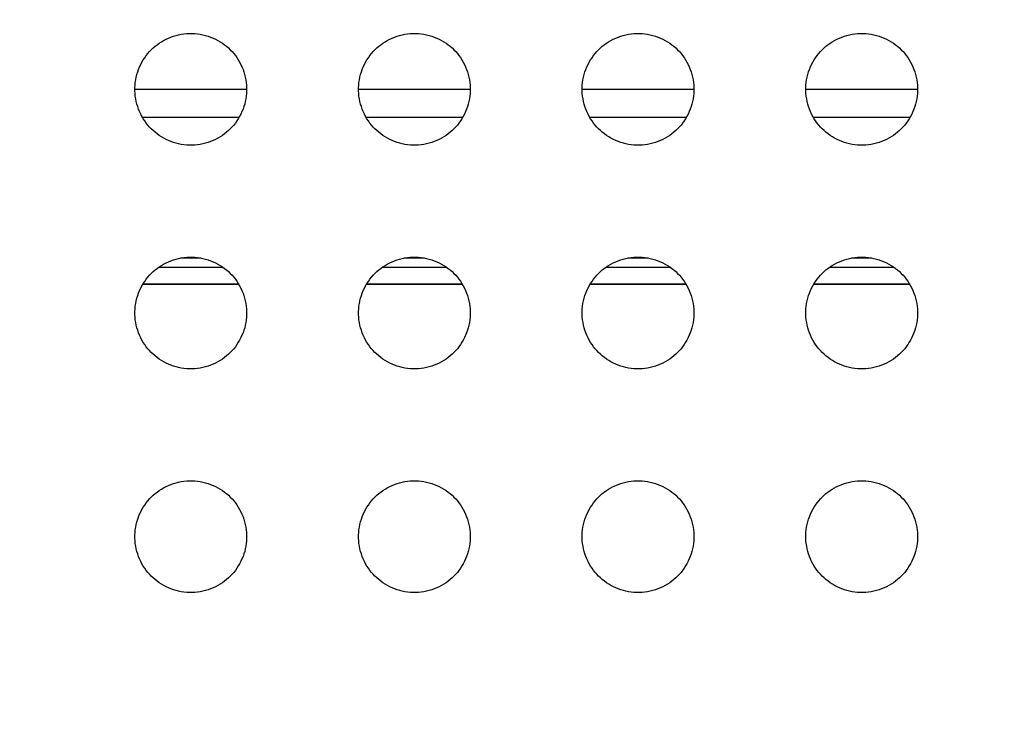
# Model space of a CAD drawing. Units: millimetres. Extents: x -173 to 52, y -22 to 35.
# Drawn here: x -151 to -147, y 17 to 19 of the extents above; entities that cross this region are included whole.
import ezdxf

# ---------------------------------------------------------------- set-up
doc = ezdxf.new("R2010")
doc.units = ezdxf.units.MM
doc.header["$LTSCALE"] = 16.335
doc.layers.get('0').update_dxf_attribs({"linetype": 'CONTINUOUS'})
doc.layers.add('RACCORDO', color=7, linetype='CONTINUOUS')
doc.styles.get("Standard").update_dxf_attribs({"font": 'txt', "width": 0.8})
doc.dimstyles.new('DIMSTYLE_2', dxfattribs={"dimtxt": 3, "dimasz": 3, "dimexe": 1.5, "dimexo": 0.5, "dimgap": 0.75, "dimtad": 1, "dimdec": 0, "dimlfac": 5, "dimtxsty": 'STANDARD', "dimblk": '_FILLED', "dimblk1": '_FILLED', "dimblk2": '_FILLED', "dimcen": 0.09, "dimazin": 2, "dimtfac": 1, "dimtdec": 0, "dimtofl": 0, "dimtmove": 0, "dimatfit": 3, "dimldrblk": '_FILLED', "dimfxl": 1, "dimtolj": 1, "dimarcsym": 0})

# ---------------------------------------------------------------- blocks, each defined once
blk = doc.blocks.new('_FILLED')
at = {"color": 0, "linetype": 'BYBLOCK'}
blk.add_solid([(0, 0), (-1, 0.3167), (-1, -0.3167)], dxfattribs=at)
blk = doc.blocks.new('*D4')
at = {"color": 7, "linetype": 'CONTINUOUS'}
for p, q in [((-159.4945, 14.4), (-159.4945, 29.3517)), ((-79.1571, 14.4), (-79.1571, 29.3517)), ((-159.4945, 27.8517), (-119.3258, 27.8517)), ((-79.1571, 27.8517), (-119.3258, 27.8517))]:
    blk.add_line(p, q, dxfattribs=at)
at = {"color": 7, "linetype": 'CONTINUOUS', "xscale": 3, "yscale": 3, "zscale": 3, "rotation": 180}
blk.add_blockref('_FILLED', (-159.4945, 27.8517), dxfattribs=at)
at = {"color": 7, "linetype": 'CONTINUOUS', "xscale": 3, "yscale": 3, "zscale": 3}
blk.add_blockref('_FILLED', (-79.1571, 27.8517), dxfattribs=at)
at = {"color": 7, "linetype": 'CONTINUOUS', "insert": (-119.3258, 31.6017), "char_height": 3, "width": 10.607143, "attachment_point": 2, "line_spacing_factor": 0.9}
blk.add_mtext('402', dxfattribs=at)

msp = doc.modelspace()

# ---------------------------------------------------------------- linework, layer by layer
at = {"color": 250, "linetype": 'CONTINUOUS'}
for p, q in [((-150.337, 18.8), (-149.9372, 18.8)), ((-149.537, 18.8), (-149.1372, 18.8)), ((-148.737, 18.8), (-148.3372, 18.8)), ((-147.937, 18.8), (-147.5372, 18.8)), ((-150.1007, 18.1965), (-150.1735, 18.1965)), ((-149.3007, 18.1965), (-149.3735, 18.1965)), ((-148.5007, 18.1965), (-148.5735, 18.1965)), ((-147.7007, 18.1965), (-147.7735, 18.1965)), ((-150.251, 18.1642), (-150.0231, 18.1642)), ((-149.451, 18.1642), (-149.2231, 18.1642)), ((-148.651, 18.1642), (-148.4231, 18.1642)), ((-147.851, 18.1642), (-147.6231, 18.1642)), ((-150.3076, 18.1042), (-149.9666, 18.1042)), ((-149.5076, 18.1042), (-149.1666, 18.1042)), ((-148.7076, 18.1042), (-148.3666, 18.1042)), ((-147.9076, 18.1042), (-147.5666, 18.1042))]:
    msp.add_line(p, q, dxfattribs=at)
at = {"color": 7, "linetype": 'CONTINUOUS'}
for p, q in [((-150.31, 18.7), (-149.9641, 18.7)), ((-149.51, 18.7), (-149.1641, 18.7)), ((-148.71, 18.7), (-148.3641, 18.7)), ((-147.91, 18.7), (-147.5641, 18.7)), ((-150.308, 18.1035), (-149.9662, 18.1035)), ((-149.508, 18.1035), (-149.1662, 18.1035)), ((-148.708, 18.1035), (-148.3662, 18.1035)), ((-147.908, 18.1035), (-147.5662, 18.1035))]:
    msp.add_line(p, q, dxfattribs=at)
at = {"layer": 'RACCORDO', "color": 7, "linetype": 'CONTINUOUS'}
for points in [[(-150.2785, 18.9414), (-150.2719, 18.9477), (-150.265, 18.9537), (-150.2578, 18.9594), (-150.2502, 18.9648), (-150.2423, 18.9699), (-150.2341, 18.9747), (-150.2256, 18.9791), (-150.2169, 18.9831), (-150.2081, 18.9867), (-150.1991, 18.9899), (-150.1899, 18.9927), (-150.1806, 18.9951), (-150.1711, 18.997), (-150.1615, 18.9984), (-150.1518, 18.9994), (-150.1421, 18.9999), (-150.1322, 18.9999), (-150.1225, 18.9994), (-150.1128, 18.9985), (-150.1031, 18.997), (-150.0936, 18.9951), (-150.0843, 18.9927), (-150.0752, 18.99), (-150.0662, 18.9868), (-150.0573, 18.9832), (-150.0486, 18.9791), (-150.0402, 18.9748), (-150.032, 18.97), (-150.024, 18.9648), (-150.0164, 18.9594), (-150.0092, 18.9537), (-150.0022, 18.9477), (-149.9957, 18.9414)], [(-149.4785, 18.9414), (-149.4719, 18.9477), (-149.465, 18.9537), (-149.4578, 18.9594), (-149.4502, 18.9648), (-149.4423, 18.9699), (-149.4341, 18.9747), (-149.4256, 18.9791), (-149.4169, 18.9831), (-149.4081, 18.9867), (-149.3991, 18.9899), (-149.3899, 18.9927), (-149.3806, 18.9951), (-149.3711, 18.997), (-149.3615, 18.9984), (-149.3518, 18.9994), (-149.3421, 18.9999), (-149.3322, 18.9999), (-149.3225, 18.9994), (-149.3128, 18.9985), (-149.3031, 18.997), (-149.2936, 18.9951), (-149.2843, 18.9927), (-149.2752, 18.99), (-149.2662, 18.9868), (-149.2573, 18.9832), (-149.2486, 18.9791), (-149.2402, 18.9748), (-149.232, 18.97), (-149.224, 18.9648), (-149.2164, 18.9594), (-149.2092, 18.9537), (-149.2022, 18.9477), (-149.1957, 18.9414)], [(-148.6785, 18.9414), (-148.6719, 18.9477), (-148.665, 18.9537), (-148.6578, 18.9594), (-148.6502, 18.9648), (-148.6423, 18.9699), (-148.6341, 18.9747), (-148.6256, 18.9791), (-148.6169, 18.9831), (-148.6081, 18.9867), (-148.5991, 18.9899), (-148.5899, 18.9927), (-148.5806, 18.9951), (-148.5711, 18.997), (-148.5615, 18.9984), (-148.5518, 18.9994), (-148.5421, 18.9999), (-148.5322, 18.9999), (-148.5225, 18.9994), (-148.5128, 18.9985), (-148.5031, 18.997), (-148.4936, 18.9951), (-148.4843, 18.9927), (-148.4752, 18.99), (-148.4662, 18.9868), (-148.4573, 18.9832), (-148.4486, 18.9791), (-148.4402, 18.9748), (-148.432, 18.97), (-148.424, 18.9648), (-148.4164, 18.9594), (-148.4092, 18.9537), (-148.4022, 18.9477), (-148.3957, 18.9414)], [(-147.8785, 18.9414), (-147.8719, 18.9477), (-147.865, 18.9537), (-147.8578, 18.9594), (-147.8502, 18.9648), (-147.8423, 18.9699), (-147.8341, 18.9747), (-147.8256, 18.9791), (-147.8169, 18.9831), (-147.8081, 18.9867), (-147.7991, 18.9899), (-147.7899, 18.9927), (-147.7806, 18.9951), (-147.7711, 18.997), (-147.7615, 18.9984), (-147.7518, 18.9994), (-147.7421, 18.9999), (-147.7322, 18.9999), (-147.7225, 18.9994), (-147.7128, 18.9985), (-147.7031, 18.997), (-147.6936, 18.9951), (-147.6843, 18.9927), (-147.6752, 18.99), (-147.6662, 18.9868), (-147.6573, 18.9832), (-147.6486, 18.9791), (-147.6402, 18.9748), (-147.632, 18.97), (-147.624, 18.9648), (-147.6164, 18.9594), (-147.6092, 18.9537), (-147.6022, 18.9477), (-147.5957, 18.9414)], [(-150.2785, 18.6586), (-150.2848, 18.6651), (-150.2907, 18.672), (-150.2964, 18.6793), (-150.3019, 18.6869), (-150.307, 18.6948), (-150.3118, 18.703), (-150.3162, 18.7114), (-150.3202, 18.7201), (-150.3238, 18.729), (-150.327, 18.738), (-150.3298, 18.7472), (-150.3321, 18.7565), (-150.334, 18.7659), (-150.3355, 18.7756), (-150.3365, 18.7852), (-150.337, 18.795), (-150.337, 18.8048), (-150.3365, 18.8146), (-150.3355, 18.8243), (-150.3341, 18.8339), (-150.3322, 18.8434), (-150.3298, 18.8527), (-150.327, 18.8619), (-150.3239, 18.8709), (-150.3202, 18.8798), (-150.3162, 18.8884), (-150.3118, 18.8969), (-150.3071, 18.9051), (-150.3019, 18.913), (-150.2965, 18.9207), (-150.2908, 18.9279), (-150.2848, 18.9348), (-150.2785, 18.9414)], [(-149.9957, 18.9414), (-149.9894, 18.9349), (-149.9834, 18.928), (-149.9777, 18.9207), (-149.9723, 18.9131), (-149.9672, 18.9052), (-149.9624, 18.897), (-149.958, 18.8886), (-149.9539, 18.8799), (-149.9503, 18.871), (-149.9471, 18.862), (-149.9444, 18.8528), (-149.942, 18.8435), (-149.9401, 18.8341), (-149.9386, 18.8244), (-149.9376, 18.8148), (-149.9372, 18.805), (-149.9372, 18.7952), (-149.9376, 18.7854), (-149.9386, 18.7757), (-149.9401, 18.7661), (-149.942, 18.7566), (-149.9443, 18.7473), (-149.9471, 18.7381), (-149.9503, 18.7291), (-149.9539, 18.7202), (-149.9579, 18.7116), (-149.9623, 18.7031), (-149.9671, 18.6949), (-149.9722, 18.687), (-149.9777, 18.6793), (-149.9834, 18.6721), (-149.9894, 18.6652), (-149.9957, 18.6586)], [(-149.4785, 18.6586), (-149.4848, 18.6651), (-149.4907, 18.672), (-149.4964, 18.6793), (-149.5019, 18.6869), (-149.507, 18.6948), (-149.5118, 18.703), (-149.5162, 18.7114), (-149.5202, 18.7201), (-149.5238, 18.729), (-149.527, 18.738), (-149.5298, 18.7472), (-149.5321, 18.7565), (-149.534, 18.7659), (-149.5355, 18.7756), (-149.5365, 18.7852), (-149.537, 18.795), (-149.537, 18.8048), (-149.5365, 18.8146), (-149.5355, 18.8243), (-149.5341, 18.8339), (-149.5322, 18.8434), (-149.5298, 18.8527), (-149.527, 18.8619), (-149.5239, 18.8709), (-149.5202, 18.8798), (-149.5162, 18.8884), (-149.5118, 18.8969), (-149.5071, 18.9051), (-149.5019, 18.913), (-149.4965, 18.9207), (-149.4908, 18.9279), (-149.4848, 18.9348), (-149.4785, 18.9414)], [(-149.1957, 18.9414), (-149.1894, 18.9349), (-149.1834, 18.928), (-149.1777, 18.9207), (-149.1723, 18.9131), (-149.1672, 18.9052), (-149.1624, 18.897), (-149.158, 18.8886), (-149.1539, 18.8799), (-149.1503, 18.871), (-149.1471, 18.862), (-149.1444, 18.8528), (-149.142, 18.8435), (-149.1401, 18.8341), (-149.1386, 18.8244), (-149.1376, 18.8148), (-149.1372, 18.805), (-149.1372, 18.7952), (-149.1376, 18.7854), (-149.1386, 18.7757), (-149.1401, 18.7661), (-149.142, 18.7566), (-149.1443, 18.7473), (-149.1471, 18.7381), (-149.1503, 18.7291), (-149.1539, 18.7202), (-149.1579, 18.7116), (-149.1623, 18.7031), (-149.1671, 18.6949), (-149.1722, 18.687), (-149.1777, 18.6793), (-149.1834, 18.6721), (-149.1894, 18.6652), (-149.1957, 18.6586)], [(-148.6785, 18.6586), (-148.6848, 18.6651), (-148.6907, 18.672), (-148.6964, 18.6793), (-148.7019, 18.6869), (-148.707, 18.6948), (-148.7118, 18.703), (-148.7162, 18.7114), (-148.7202, 18.7201), (-148.7238, 18.729), (-148.727, 18.738), (-148.7298, 18.7472), (-148.7321, 18.7565), (-148.734, 18.7659), (-148.7355, 18.7756), (-148.7365, 18.7852), (-148.737, 18.795), (-148.737, 18.8048), (-148.7365, 18.8146), (-148.7355, 18.8243), (-148.7341, 18.8339), (-148.7322, 18.8434), (-148.7298, 18.8527), (-148.727, 18.8619), (-148.7239, 18.8709), (-148.7202, 18.8798), (-148.7162, 18.8884), (-148.7118, 18.8969), (-148.7071, 18.9051), (-148.7019, 18.913), (-148.6965, 18.9207), (-148.6908, 18.9279), (-148.6848, 18.9348), (-148.6785, 18.9414)], [(-148.3957, 18.9414), (-148.3894, 18.9349), (-148.3834, 18.928), (-148.3777, 18.9207), (-148.3723, 18.9131), (-148.3672, 18.9052), (-148.3624, 18.897), (-148.358, 18.8886), (-148.3539, 18.8799), (-148.3503, 18.871), (-148.3471, 18.862), (-148.3444, 18.8528), (-148.342, 18.8435), (-148.3401, 18.8341), (-148.3386, 18.8244), (-148.3376, 18.8148), (-148.3372, 18.805), (-148.3372, 18.7952), (-148.3376, 18.7854), (-148.3386, 18.7757), (-148.3401, 18.7661), (-148.342, 18.7566), (-148.3443, 18.7473), (-148.3471, 18.7381), (-148.3503, 18.7291), (-148.3539, 18.7202), (-148.3579, 18.7116), (-148.3623, 18.7031), (-148.3671, 18.6949), (-148.3722, 18.687), (-148.3777, 18.6793), (-148.3834, 18.6721), (-148.3894, 18.6652), (-148.3957, 18.6586)], [(-147.8785, 18.6586), (-147.8848, 18.6651), (-147.8907, 18.672), (-147.8964, 18.6793), (-147.9019, 18.6869), (-147.907, 18.6948), (-147.9118, 18.703), (-147.9162, 18.7114), (-147.9202, 18.7201), (-147.9238, 18.729), (-147.927, 18.738), (-147.9298, 18.7472), (-147.9321, 18.7565), (-147.934, 18.7659), (-147.9355, 18.7756), (-147.9365, 18.7852), (-147.937, 18.795), (-147.937, 18.8048), (-147.9365, 18.8146), (-147.9355, 18.8243), (-147.9341, 18.8339), (-147.9322, 18.8434), (-147.9298, 18.8527), (-147.927, 18.8619), (-147.9239, 18.8709), (-147.9202, 18.8798), (-147.9162, 18.8884), (-147.9118, 18.8969), (-147.9071, 18.9051), (-147.9019, 18.913), (-147.8965, 18.9207), (-147.8908, 18.9279), (-147.8848, 18.9348), (-147.8785, 18.9414)], [(-147.5957, 18.9414), (-147.5894, 18.9349), (-147.5834, 18.928), (-147.5777, 18.9207), (-147.5723, 18.9131), (-147.5672, 18.9052), (-147.5624, 18.897), (-147.558, 18.8886), (-147.5539, 18.8799), (-147.5503, 18.871), (-147.5471, 18.862), (-147.5444, 18.8528), (-147.542, 18.8435), (-147.5401, 18.8341), (-147.5386, 18.8244), (-147.5376, 18.8148), (-147.5372, 18.805), (-147.5372, 18.7952), (-147.5376, 18.7854), (-147.5386, 18.7757), (-147.5401, 18.7661), (-147.542, 18.7566), (-147.5443, 18.7473), (-147.5471, 18.7381), (-147.5503, 18.7291), (-147.5539, 18.7202), (-147.5579, 18.7116), (-147.5623, 18.7031), (-147.5671, 18.6949), (-147.5722, 18.687), (-147.5777, 18.6793), (-147.5834, 18.6721), (-147.5894, 18.6652), (-147.5957, 18.6586)], [(-149.9957, 18.6586), (-150.0022, 18.6523), (-150.0091, 18.6463), (-150.0163, 18.6406), (-150.0239, 18.6352), (-150.0319, 18.6301), (-150.0401, 18.6253), (-150.0485, 18.6209), (-150.0572, 18.6169), (-150.0661, 18.6133), (-150.0751, 18.6101), (-150.0842, 18.6073), (-150.0935, 18.6049), (-150.103, 18.603), (-150.1126, 18.6016), (-150.1223, 18.6006), (-150.1321, 18.6001), (-150.1419, 18.6001), (-150.1517, 18.6006), (-150.1614, 18.6015), (-150.171, 18.603), (-150.1805, 18.6049), (-150.1898, 18.6073), (-150.199, 18.61), (-150.208, 18.6132), (-150.2168, 18.6168), (-150.2255, 18.6209), (-150.234, 18.6252), (-150.2422, 18.63), (-150.2501, 18.6352), (-150.2577, 18.6406), (-150.265, 18.6463), (-150.2719, 18.6523), (-150.2785, 18.6586)], [(-149.1957, 18.6586), (-149.2022, 18.6523), (-149.2091, 18.6463), (-149.2163, 18.6406), (-149.2239, 18.6352), (-149.2319, 18.6301), (-149.2401, 18.6253), (-149.2485, 18.6209), (-149.2572, 18.6169), (-149.2661, 18.6133), (-149.2751, 18.6101), (-149.2842, 18.6073), (-149.2935, 18.6049), (-149.303, 18.603), (-149.3126, 18.6016), (-149.3223, 18.6006), (-149.3321, 18.6001), (-149.3419, 18.6001), (-149.3517, 18.6006), (-149.3614, 18.6015), (-149.371, 18.603), (-149.3805, 18.6049), (-149.3898, 18.6073), (-149.399, 18.61), (-149.408, 18.6132), (-149.4168, 18.6168), (-149.4255, 18.6209), (-149.434, 18.6252), (-149.4422, 18.63), (-149.4501, 18.6352), (-149.4577, 18.6406), (-149.465, 18.6463), (-149.4719, 18.6523), (-149.4785, 18.6586)], [(-148.3957, 18.6586), (-148.4022, 18.6523), (-148.4091, 18.6463), (-148.4163, 18.6406), (-148.4239, 18.6352), (-148.4319, 18.6301), (-148.4401, 18.6253), (-148.4485, 18.6209), (-148.4572, 18.6169), (-148.4661, 18.6133), (-148.4751, 18.6101), (-148.4842, 18.6073), (-148.4935, 18.6049), (-148.503, 18.603), (-148.5126, 18.6016), (-148.5223, 18.6006), (-148.5321, 18.6001), (-148.5419, 18.6001), (-148.5517, 18.6006), (-148.5614, 18.6015), (-148.571, 18.603), (-148.5805, 18.6049), (-148.5898, 18.6073), (-148.599, 18.61), (-148.608, 18.6132), (-148.6168, 18.6168), (-148.6255, 18.6209), (-148.634, 18.6252), (-148.6422, 18.63), (-148.6501, 18.6352), (-148.6577, 18.6406), (-148.665, 18.6463), (-148.6719, 18.6523), (-148.6785, 18.6586)], [(-147.5957, 18.6586), (-147.6022, 18.6523), (-147.6091, 18.6463), (-147.6163, 18.6406), (-147.6239, 18.6352), (-147.6319, 18.6301), (-147.6401, 18.6253), (-147.6485, 18.6209), (-147.6572, 18.6169), (-147.6661, 18.6133), (-147.6751, 18.6101), (-147.6842, 18.6073), (-147.6935, 18.6049), (-147.703, 18.603), (-147.7126, 18.6016), (-147.7223, 18.6006), (-147.7321, 18.6001), (-147.7419, 18.6001), (-147.7517, 18.6006), (-147.7614, 18.6015), (-147.771, 18.603), (-147.7805, 18.6049), (-147.7898, 18.6073), (-147.799, 18.61), (-147.808, 18.6132), (-147.8168, 18.6168), (-147.8255, 18.6209), (-147.834, 18.6252), (-147.8422, 18.63), (-147.8501, 18.6352), (-147.8577, 18.6406), (-147.865, 18.6463), (-147.8719, 18.6523), (-147.8785, 18.6586)], [(-150.2785, 18.1414), (-150.2719, 18.1477), (-150.265, 18.1537), (-150.2578, 18.1594), (-150.2502, 18.1648), (-150.2423, 18.1699), (-150.2341, 18.1747), (-150.2256, 18.1791), (-150.2169, 18.1831), (-150.2081, 18.1867), (-150.1991, 18.1899), (-150.1899, 18.1927), (-150.1806, 18.1951), (-150.1711, 18.197), (-150.1615, 18.1984), (-150.1518, 18.1994), (-150.1421, 18.1999), (-150.1322, 18.1999), (-150.1225, 18.1994), (-150.1128, 18.1985), (-150.1031, 18.197), (-150.0936, 18.1951), (-150.0843, 18.1927), (-150.0752, 18.19), (-150.0662, 18.1868), (-150.0573, 18.1832), (-150.0486, 18.1791), (-150.0402, 18.1748), (-150.032, 18.17), (-150.024, 18.1648), (-150.0164, 18.1594), (-150.0092, 18.1537), (-150.0022, 18.1477), (-149.9957, 18.1414)], [(-149.4785, 18.1414), (-149.4719, 18.1477), (-149.465, 18.1537), (-149.4578, 18.1594), (-149.4502, 18.1648), (-149.4423, 18.1699), (-149.4341, 18.1747), (-149.4256, 18.1791), (-149.4169, 18.1831), (-149.4081, 18.1867), (-149.3991, 18.1899), (-149.3899, 18.1927), (-149.3806, 18.1951), (-149.3711, 18.197), (-149.3615, 18.1984), (-149.3518, 18.1994), (-149.3421, 18.1999), (-149.3322, 18.1999), (-149.3225, 18.1994), (-149.3128, 18.1985), (-149.3031, 18.197), (-149.2936, 18.1951), (-149.2843, 18.1927), (-149.2752, 18.19), (-149.2662, 18.1868), (-149.2573, 18.1832), (-149.2486, 18.1791), (-149.2402, 18.1748), (-149.232, 18.17), (-149.224, 18.1648), (-149.2164, 18.1594), (-149.2092, 18.1537), (-149.2022, 18.1477), (-149.1957, 18.1414)], [(-148.6785, 18.1414), (-148.6719, 18.1477), (-148.665, 18.1537), (-148.6578, 18.1594), (-148.6502, 18.1648), (-148.6423, 18.1699), (-148.6341, 18.1747), (-148.6256, 18.1791), (-148.6169, 18.1831), (-148.6081, 18.1867), (-148.5991, 18.1899), (-148.5899, 18.1927), (-148.5806, 18.1951), (-148.5711, 18.197), (-148.5615, 18.1984), (-148.5518, 18.1994), (-148.5421, 18.1999), (-148.5322, 18.1999), (-148.5225, 18.1994), (-148.5128, 18.1985), (-148.5031, 18.197), (-148.4936, 18.1951), (-148.4843, 18.1927), (-148.4752, 18.19), (-148.4662, 18.1868), (-148.4573, 18.1832), (-148.4486, 18.1791), (-148.4402, 18.1748), (-148.432, 18.17), (-148.424, 18.1648), (-148.4164, 18.1594), (-148.4092, 18.1537), (-148.4022, 18.1477), (-148.3957, 18.1414)], [(-147.8785, 18.1414), (-147.8719, 18.1477), (-147.865, 18.1537), (-147.8578, 18.1594), (-147.8502, 18.1648), (-147.8423, 18.1699), (-147.8341, 18.1747), (-147.8256, 18.1791), (-147.8169, 18.1831), (-147.8081, 18.1867), (-147.7991, 18.1899), (-147.7899, 18.1927), (-147.7806, 18.1951), (-147.7711, 18.197), (-147.7615, 18.1984), (-147.7518, 18.1994), (-147.7421, 18.1999), (-147.7322, 18.1999), (-147.7225, 18.1994), (-147.7128, 18.1985), (-147.7031, 18.197), (-147.6936, 18.1951), (-147.6843, 18.1927), (-147.6752, 18.19), (-147.6662, 18.1868), (-147.6573, 18.1832), (-147.6486, 18.1791), (-147.6402, 18.1748), (-147.632, 18.17), (-147.624, 18.1648), (-147.6164, 18.1594), (-147.6092, 18.1537), (-147.6022, 18.1477), (-147.5957, 18.1414)], [(-150.2785, 17.8586), (-150.2848, 17.8651), (-150.2907, 17.872), (-150.2964, 17.8793), (-150.3019, 17.8869), (-150.307, 17.8948), (-150.3118, 17.903), (-150.3162, 17.9114), (-150.3202, 17.9201), (-150.3238, 17.929), (-150.327, 17.938), (-150.3298, 17.9472), (-150.3321, 17.9565), (-150.334, 17.9659), (-150.3355, 17.9756), (-150.3365, 17.9852), (-150.337, 17.995), (-150.337, 18.0048), (-150.3365, 18.0146), (-150.3355, 18.0243), (-150.3341, 18.0339), (-150.3322, 18.0434), (-150.3298, 18.0527), (-150.327, 18.0619), (-150.3239, 18.0709), (-150.3202, 18.0798), (-150.3162, 18.0884), (-150.3118, 18.0969), (-150.3071, 18.1051), (-150.3019, 18.113), (-150.2965, 18.1207), (-150.2908, 18.1279), (-150.2848, 18.1348), (-150.2785, 18.1414)], [(-149.9957, 18.1414), (-149.9894, 18.1349), (-149.9834, 18.128), (-149.9777, 18.1207), (-149.9723, 18.1131), (-149.9672, 18.1052), (-149.9624, 18.097), (-149.958, 18.0886), (-149.9539, 18.0799), (-149.9503, 18.071), (-149.9471, 18.062), (-149.9444, 18.0528), (-149.942, 18.0435), (-149.9401, 18.0341), (-149.9386, 18.0244), (-149.9376, 18.0148), (-149.9372, 18.005), (-149.9372, 17.9952), (-149.9376, 17.9854), (-149.9386, 17.9757), (-149.9401, 17.9661), (-149.942, 17.9566), (-149.9443, 17.9473), (-149.9471, 17.9381), (-149.9503, 17.9291), (-149.9539, 17.9202), (-149.9579, 17.9116), (-149.9623, 17.9031), (-149.9671, 17.8949), (-149.9722, 17.887), (-149.9777, 17.8793), (-149.9834, 17.8721), (-149.9894, 17.8652), (-149.9957, 17.8586)], [(-149.4785, 17.8586), (-149.4848, 17.8651), (-149.4907, 17.872), (-149.4964, 17.8793), (-149.5019, 17.8869), (-149.507, 17.8948), (-149.5118, 17.903), (-149.5162, 17.9114), (-149.5202, 17.9201), (-149.5238, 17.929), (-149.527, 17.938), (-149.5298, 17.9472), (-149.5321, 17.9565), (-149.534, 17.9659), (-149.5355, 17.9756), (-149.5365, 17.9852), (-149.537, 17.995), (-149.537, 18.0048), (-149.5365, 18.0146), (-149.5355, 18.0243), (-149.5341, 18.0339), (-149.5322, 18.0434), (-149.5298, 18.0527), (-149.527, 18.0619), (-149.5239, 18.0709), (-149.5202, 18.0798), (-149.5162, 18.0884), (-149.5118, 18.0969), (-149.5071, 18.1051), (-149.5019, 18.113), (-149.4965, 18.1207), (-149.4908, 18.1279), (-149.4848, 18.1348), (-149.4785, 18.1414)], [(-149.1957, 18.1414), (-149.1894, 18.1349), (-149.1834, 18.128), (-149.1777, 18.1207), (-149.1723, 18.1131), (-149.1672, 18.1052), (-149.1624, 18.097), (-149.158, 18.0886), (-149.1539, 18.0799), (-149.1503, 18.071), (-149.1471, 18.062), (-149.1444, 18.0528), (-149.142, 18.0435), (-149.1401, 18.0341), (-149.1386, 18.0244), (-149.1376, 18.0148), (-149.1372, 18.005), (-149.1372, 17.9952), (-149.1376, 17.9854), (-149.1386, 17.9757), (-149.1401, 17.9661), (-149.142, 17.9566), (-149.1443, 17.9473), (-149.1471, 17.9381), (-149.1503, 17.9291), (-149.1539, 17.9202), (-149.1579, 17.9116), (-149.1623, 17.9031), (-149.1671, 17.8949), (-149.1722, 17.887), (-149.1777, 17.8793), (-149.1834, 17.8721), (-149.1894, 17.8652), (-149.1957, 17.8586)], [(-148.6785, 17.8586), (-148.6848, 17.8651), (-148.6907, 17.872), (-148.6964, 17.8793), (-148.7019, 17.8869), (-148.707, 17.8948), (-148.7118, 17.903), (-148.7162, 17.9114), (-148.7202, 17.9201), (-148.7238, 17.929), (-148.727, 17.938), (-148.7298, 17.9472), (-148.7321, 17.9565), (-148.734, 17.9659), (-148.7355, 17.9756), (-148.7365, 17.9852), (-148.737, 17.995), (-148.737, 18.0048), (-148.7365, 18.0146), (-148.7355, 18.0243), (-148.7341, 18.0339), (-148.7322, 18.0434), (-148.7298, 18.0527), (-148.727, 18.0619), (-148.7239, 18.0709), (-148.7202, 18.0798), (-148.7162, 18.0884), (-148.7118, 18.0969), (-148.7071, 18.1051), (-148.7019, 18.113), (-148.6965, 18.1207), (-148.6908, 18.1279), (-148.6848, 18.1348), (-148.6785, 18.1414)], [(-148.3957, 18.1414), (-148.3894, 18.1349), (-148.3834, 18.128), (-148.3777, 18.1207), (-148.3723, 18.1131), (-148.3672, 18.1052), (-148.3624, 18.097), (-148.358, 18.0886), (-148.3539, 18.0799), (-148.3503, 18.071), (-148.3471, 18.062), (-148.3444, 18.0528), (-148.342, 18.0435), (-148.3401, 18.0341), (-148.3386, 18.0244), (-148.3376, 18.0148), (-148.3372, 18.005), (-148.3372, 17.9952), (-148.3376, 17.9854), (-148.3386, 17.9757), (-148.3401, 17.9661), (-148.342, 17.9566), (-148.3443, 17.9473), (-148.3471, 17.9381), (-148.3503, 17.9291), (-148.3539, 17.9202), (-148.3579, 17.9116), (-148.3623, 17.9031), (-148.3671, 17.8949), (-148.3722, 17.887), (-148.3777, 17.8793), (-148.3834, 17.8721), (-148.3894, 17.8652), (-148.3957, 17.8586)], [(-147.8785, 17.8586), (-147.8848, 17.8651), (-147.8907, 17.872), (-147.8964, 17.8793), (-147.9019, 17.8869), (-147.907, 17.8948), (-147.9118, 17.903), (-147.9162, 17.9114), (-147.9202, 17.9201), (-147.9238, 17.929), (-147.927, 17.938), (-147.9298, 17.9472), (-147.9321, 17.9565), (-147.934, 17.9659), (-147.9355, 17.9756), (-147.9365, 17.9852), (-147.937, 17.995), (-147.937, 18.0048), (-147.9365, 18.0146), (-147.9355, 18.0243), (-147.9341, 18.0339), (-147.9322, 18.0434), (-147.9298, 18.0527), (-147.927, 18.0619), (-147.9239, 18.0709), (-147.9202, 18.0798), (-147.9162, 18.0884), (-147.9118, 18.0969), (-147.9071, 18.1051), (-147.9019, 18.113), (-147.8965, 18.1207), (-147.8908, 18.1279), (-147.8848, 18.1348), (-147.8785, 18.1414)], [(-147.5957, 18.1414), (-147.5894, 18.1349), (-147.5834, 18.128), (-147.5777, 18.1207), (-147.5723, 18.1131), (-147.5672, 18.1052), (-147.5624, 18.097), (-147.558, 18.0886), (-147.5539, 18.0799), (-147.5503, 18.071), (-147.5471, 18.062), (-147.5444, 18.0528), (-147.542, 18.0435), (-147.5401, 18.0341), (-147.5386, 18.0244), (-147.5376, 18.0148), (-147.5372, 18.005), (-147.5372, 17.9952), (-147.5376, 17.9854), (-147.5386, 17.9757), (-147.5401, 17.9661), (-147.542, 17.9566), (-147.5443, 17.9473), (-147.5471, 17.9381), (-147.5503, 17.9291), (-147.5539, 17.9202), (-147.5579, 17.9116), (-147.5623, 17.9031), (-147.5671, 17.8949), (-147.5722, 17.887), (-147.5777, 17.8793), (-147.5834, 17.8721), (-147.5894, 17.8652), (-147.5957, 17.8586)], [(-149.9957, 17.8586), (-150.0022, 17.8523), (-150.0091, 17.8463), (-150.0163, 17.8406), (-150.0239, 17.8352), (-150.0319, 17.8301), (-150.0401, 17.8253), (-150.0485, 17.8209), (-150.0572, 17.8169), (-150.0661, 17.8133), (-150.0751, 17.8101), (-150.0842, 17.8073), (-150.0935, 17.8049), (-150.103, 17.803), (-150.1126, 17.8016), (-150.1223, 17.8006), (-150.1321, 17.8001), (-150.1419, 17.8001), (-150.1517, 17.8006), (-150.1614, 17.8015), (-150.171, 17.803), (-150.1805, 17.8049), (-150.1898, 17.8073), (-150.199, 17.81), (-150.208, 17.8132), (-150.2168, 17.8168), (-150.2255, 17.8209), (-150.234, 17.8252), (-150.2422, 17.83), (-150.2501, 17.8352), (-150.2577, 17.8406), (-150.265, 17.8463), (-150.2719, 17.8523), (-150.2785, 17.8586)], [(-149.1957, 17.8586), (-149.2022, 17.8523), (-149.2091, 17.8463), (-149.2163, 17.8406), (-149.2239, 17.8352), (-149.2319, 17.8301), (-149.2401, 17.8253), (-149.2485, 17.8209), (-149.2572, 17.8169), (-149.2661, 17.8133), (-149.2751, 17.8101), (-149.2842, 17.8073), (-149.2935, 17.8049), (-149.303, 17.803), (-149.3126, 17.8016), (-149.3223, 17.8006), (-149.3321, 17.8001), (-149.3419, 17.8001), (-149.3517, 17.8006), (-149.3614, 17.8015), (-149.371, 17.803), (-149.3805, 17.8049), (-149.3898, 17.8073), (-149.399, 17.81), (-149.408, 17.8132), (-149.4168, 17.8168), (-149.4255, 17.8209), (-149.434, 17.8252), (-149.4422, 17.83), (-149.4501, 17.8352), (-149.4577, 17.8406), (-149.465, 17.8463), (-149.4719, 17.8523), (-149.4785, 17.8586)], [(-148.3957, 17.8586), (-148.4022, 17.8523), (-148.4091, 17.8463), (-148.4163, 17.8406), (-148.4239, 17.8352), (-148.4319, 17.8301), (-148.4401, 17.8253), (-148.4485, 17.8209), (-148.4572, 17.8169), (-148.4661, 17.8133), (-148.4751, 17.8101), (-148.4842, 17.8073), (-148.4935, 17.8049), (-148.503, 17.803), (-148.5126, 17.8016), (-148.5223, 17.8006), (-148.5321, 17.8001), (-148.5419, 17.8001), (-148.5517, 17.8006), (-148.5614, 17.8015), (-148.571, 17.803), (-148.5805, 17.8049), (-148.5898, 17.8073), (-148.599, 17.81), (-148.608, 17.8132), (-148.6168, 17.8168), (-148.6255, 17.8209), (-148.634, 17.8252), (-148.6422, 17.83), (-148.6501, 17.8352), (-148.6577, 17.8406), (-148.665, 17.8463), (-148.6719, 17.8523), (-148.6785, 17.8586)], [(-147.5957, 17.8586), (-147.6022, 17.8523), (-147.6091, 17.8463), (-147.6163, 17.8406), (-147.6239, 17.8352), (-147.6319, 17.8301), (-147.6401, 17.8253), (-147.6485, 17.8209), (-147.6572, 17.8169), (-147.6661, 17.8133), (-147.6751, 17.8101), (-147.6842, 17.8073), (-147.6935, 17.8049), (-147.703, 17.803), (-147.7126, 17.8016), (-147.7223, 17.8006), (-147.7321, 17.8001), (-147.7419, 17.8001), (-147.7517, 17.8006), (-147.7614, 17.8015), (-147.771, 17.803), (-147.7805, 17.8049), (-147.7898, 17.8073), (-147.799, 17.81), (-147.808, 17.8132), (-147.8168, 17.8168), (-147.8255, 17.8209), (-147.834, 17.8252), (-147.8422, 17.83), (-147.8501, 17.8352), (-147.8577, 17.8406), (-147.865, 17.8463), (-147.8719, 17.8523), (-147.8785, 17.8586)], [(-150.2785, 17.3414), (-150.2719, 17.3477), (-150.265, 17.3537), (-150.2578, 17.3594), (-150.2502, 17.3648), (-150.2423, 17.3699), (-150.2341, 17.3747), (-150.2256, 17.3791), (-150.2169, 17.3831), (-150.2081, 17.3867), (-150.1991, 17.3899), (-150.1899, 17.3927), (-150.1806, 17.3951), (-150.1711, 17.397), (-150.1615, 17.3984), (-150.1518, 17.3994), (-150.1421, 17.3999), (-150.1322, 17.3999), (-150.1225, 17.3994), (-150.1128, 17.3985), (-150.1031, 17.397), (-150.0936, 17.3951), (-150.0843, 17.3927), (-150.0752, 17.39), (-150.0662, 17.3868), (-150.0573, 17.3832), (-150.0486, 17.3791), (-150.0402, 17.3748), (-150.032, 17.37), (-150.024, 17.3648), (-150.0164, 17.3594), (-150.0092, 17.3537), (-150.0022, 17.3477), (-149.9957, 17.3414)], [(-149.4785, 17.3414), (-149.4719, 17.3477), (-149.465, 17.3537), (-149.4578, 17.3594), (-149.4502, 17.3648), (-149.4423, 17.3699), (-149.4341, 17.3747), (-149.4256, 17.3791), (-149.4169, 17.3831), (-149.4081, 17.3867), (-149.3991, 17.3899), (-149.3899, 17.3927), (-149.3806, 17.3951), (-149.3711, 17.397), (-149.3615, 17.3984), (-149.3518, 17.3994), (-149.3421, 17.3999), (-149.3322, 17.3999), (-149.3225, 17.3994), (-149.3128, 17.3985), (-149.3031, 17.397), (-149.2936, 17.3951), (-149.2843, 17.3927), (-149.2752, 17.39), (-149.2662, 17.3868), (-149.2573, 17.3832), (-149.2486, 17.3791), (-149.2402, 17.3748), (-149.232, 17.37), (-149.224, 17.3648), (-149.2164, 17.3594), (-149.2092, 17.3537), (-149.2022, 17.3477), (-149.1957, 17.3414)], [(-148.6785, 17.3414), (-148.6719, 17.3477), (-148.665, 17.3537), (-148.6578, 17.3594), (-148.6502, 17.3648), (-148.6423, 17.3699), (-148.6341, 17.3747), (-148.6256, 17.3791), (-148.6169, 17.3831), (-148.6081, 17.3867), (-148.5991, 17.3899), (-148.5899, 17.3927), (-148.5806, 17.3951), (-148.5711, 17.397), (-148.5615, 17.3984), (-148.5518, 17.3994), (-148.5421, 17.3999), (-148.5322, 17.3999), (-148.5225, 17.3994), (-148.5128, 17.3985), (-148.5031, 17.397), (-148.4936, 17.3951), (-148.4843, 17.3927), (-148.4752, 17.39), (-148.4662, 17.3868), (-148.4573, 17.3832), (-148.4486, 17.3791), (-148.4402, 17.3748), (-148.432, 17.37), (-148.424, 17.3648), (-148.4164, 17.3594), (-148.4092, 17.3537), (-148.4022, 17.3477), (-148.3957, 17.3414)], [(-147.8785, 17.3414), (-147.8719, 17.3477), (-147.865, 17.3537), (-147.8578, 17.3594), (-147.8502, 17.3648), (-147.8423, 17.3699), (-147.8341, 17.3747), (-147.8256, 17.3791), (-147.8169, 17.3831), (-147.8081, 17.3867), (-147.7991, 17.3899), (-147.7899, 17.3927), (-147.7806, 17.3951), (-147.7711, 17.397), (-147.7615, 17.3984), (-147.7518, 17.3994), (-147.7421, 17.3999), (-147.7322, 17.3999), (-147.7225, 17.3994), (-147.7128, 17.3985), (-147.7031, 17.397), (-147.6936, 17.3951), (-147.6843, 17.3927), (-147.6752, 17.39), (-147.6662, 17.3868), (-147.6573, 17.3832), (-147.6486, 17.3791), (-147.6402, 17.3748), (-147.632, 17.37), (-147.624, 17.3648), (-147.6164, 17.3594), (-147.6092, 17.3537), (-147.6022, 17.3477), (-147.5957, 17.3414)], [(-150.2785, 17.0586), (-150.2848, 17.0651), (-150.2907, 17.072), (-150.2964, 17.0793), (-150.3019, 17.0869), (-150.307, 17.0948), (-150.3118, 17.103), (-150.3162, 17.1114), (-150.3202, 17.1201), (-150.3238, 17.129), (-150.327, 17.138), (-150.3298, 17.1472), (-150.3321, 17.1565), (-150.334, 17.1659), (-150.3355, 17.1756), (-150.3365, 17.1852), (-150.337, 17.195), (-150.337, 17.2048), (-150.3365, 17.2146), (-150.3355, 17.2243), (-150.3341, 17.2339), (-150.3322, 17.2434), (-150.3298, 17.2527), (-150.327, 17.2619), (-150.3239, 17.2709), (-150.3202, 17.2798), (-150.3162, 17.2884), (-150.3118, 17.2969), (-150.3071, 17.3051), (-150.3019, 17.313), (-150.2965, 17.3207), (-150.2908, 17.3279), (-150.2848, 17.3348), (-150.2785, 17.3414)], [(-149.9957, 17.3414), (-149.9894, 17.3349), (-149.9834, 17.328), (-149.9777, 17.3207), (-149.9723, 17.3131), (-149.9672, 17.3052), (-149.9624, 17.297), (-149.958, 17.2886), (-149.9539, 17.2799), (-149.9503, 17.271), (-149.9471, 17.262), (-149.9444, 17.2528), (-149.942, 17.2435), (-149.9401, 17.2341), (-149.9386, 17.2244), (-149.9376, 17.2148), (-149.9372, 17.205), (-149.9372, 17.1952), (-149.9376, 17.1854), (-149.9386, 17.1757), (-149.9401, 17.1661), (-149.942, 17.1566), (-149.9443, 17.1473), (-149.9471, 17.1381), (-149.9503, 17.1291), (-149.9539, 17.1202), (-149.9579, 17.1116), (-149.9623, 17.1031), (-149.9671, 17.0949), (-149.9722, 17.087), (-149.9777, 17.0793), (-149.9834, 17.0721), (-149.9894, 17.0652), (-149.9957, 17.0586)], [(-149.4785, 17.0586), (-149.4848, 17.0651), (-149.4907, 17.072), (-149.4964, 17.0793), (-149.5019, 17.0869), (-149.507, 17.0948), (-149.5118, 17.103), (-149.5162, 17.1114), (-149.5202, 17.1201), (-149.5238, 17.129), (-149.527, 17.138), (-149.5298, 17.1472), (-149.5321, 17.1565), (-149.534, 17.1659), (-149.5355, 17.1756), (-149.5365, 17.1852), (-149.537, 17.195), (-149.537, 17.2048), (-149.5365, 17.2146), (-149.5355, 17.2243), (-149.5341, 17.2339), (-149.5322, 17.2434), (-149.5298, 17.2527), (-149.527, 17.2619), (-149.5239, 17.2709), (-149.5202, 17.2798), (-149.5162, 17.2884), (-149.5118, 17.2969), (-149.5071, 17.3051), (-149.5019, 17.313), (-149.4965, 17.3207), (-149.4908, 17.3279), (-149.4848, 17.3348), (-149.4785, 17.3414)], [(-149.1957, 17.3414), (-149.1894, 17.3349), (-149.1834, 17.328), (-149.1777, 17.3207), (-149.1723, 17.3131), (-149.1672, 17.3052), (-149.1624, 17.297), (-149.158, 17.2886), (-149.1539, 17.2799), (-149.1503, 17.271), (-149.1471, 17.262), (-149.1444, 17.2528), (-149.142, 17.2435), (-149.1401, 17.2341), (-149.1386, 17.2244), (-149.1376, 17.2148), (-149.1372, 17.205), (-149.1372, 17.1952), (-149.1376, 17.1854), (-149.1386, 17.1757), (-149.1401, 17.1661), (-149.142, 17.1566), (-149.1443, 17.1473), (-149.1471, 17.1381), (-149.1503, 17.1291), (-149.1539, 17.1202), (-149.1579, 17.1116), (-149.1623, 17.1031), (-149.1671, 17.0949), (-149.1722, 17.087), (-149.1777, 17.0793), (-149.1834, 17.0721), (-149.1894, 17.0652), (-149.1957, 17.0586)], [(-148.6785, 17.0586), (-148.6848, 17.0651), (-148.6907, 17.072), (-148.6964, 17.0793), (-148.7019, 17.0869), (-148.707, 17.0948), (-148.7118, 17.103), (-148.7162, 17.1114), (-148.7202, 17.1201), (-148.7238, 17.129), (-148.727, 17.138), (-148.7298, 17.1472), (-148.7321, 17.1565), (-148.734, 17.1659), (-148.7355, 17.1756), (-148.7365, 17.1852), (-148.737, 17.195), (-148.737, 17.2048), (-148.7365, 17.2146), (-148.7355, 17.2243), (-148.7341, 17.2339), (-148.7322, 17.2434), (-148.7298, 17.2527), (-148.727, 17.2619), (-148.7239, 17.2709), (-148.7202, 17.2798), (-148.7162, 17.2884), (-148.7118, 17.2969), (-148.7071, 17.3051), (-148.7019, 17.313), (-148.6965, 17.3207), (-148.6908, 17.3279), (-148.6848, 17.3348), (-148.6785, 17.3414)], [(-148.3957, 17.3414), (-148.3894, 17.3349), (-148.3834, 17.328), (-148.3777, 17.3207), (-148.3723, 17.3131), (-148.3672, 17.3052), (-148.3624, 17.297), (-148.358, 17.2886), (-148.3539, 17.2799), (-148.3503, 17.271), (-148.3471, 17.262), (-148.3444, 17.2528), (-148.342, 17.2435), (-148.3401, 17.2341), (-148.3386, 17.2244), (-148.3376, 17.2148), (-148.3372, 17.205), (-148.3372, 17.1952), (-148.3376, 17.1854), (-148.3386, 17.1757), (-148.3401, 17.1661), (-148.342, 17.1566), (-148.3443, 17.1473), (-148.3471, 17.1381), (-148.3503, 17.1291), (-148.3539, 17.1202), (-148.3579, 17.1116), (-148.3623, 17.1031), (-148.3671, 17.0949), (-148.3722, 17.087), (-148.3777, 17.0793), (-148.3834, 17.0721), (-148.3894, 17.0652), (-148.3957, 17.0586)], [(-147.8785, 17.0586), (-147.8848, 17.0651), (-147.8907, 17.072), (-147.8964, 17.0793), (-147.9019, 17.0869), (-147.907, 17.0948), (-147.9118, 17.103), (-147.9162, 17.1114), (-147.9202, 17.1201), (-147.9238, 17.129), (-147.927, 17.138), (-147.9298, 17.1472), (-147.9321, 17.1565), (-147.934, 17.1659), (-147.9355, 17.1756), (-147.9365, 17.1852), (-147.937, 17.195), (-147.937, 17.2048), (-147.9365, 17.2146), (-147.9355, 17.2243), (-147.9341, 17.2339), (-147.9322, 17.2434), (-147.9298, 17.2527), (-147.927, 17.2619), (-147.9239, 17.2709), (-147.9202, 17.2798), (-147.9162, 17.2884), (-147.9118, 17.2969), (-147.9071, 17.3051), (-147.9019, 17.313), (-147.8965, 17.3207), (-147.8908, 17.3279), (-147.8848, 17.3348), (-147.8785, 17.3414)], [(-147.5957, 17.3414), (-147.5894, 17.3349), (-147.5834, 17.328), (-147.5777, 17.3207), (-147.5723, 17.3131), (-147.5672, 17.3052), (-147.5624, 17.297), (-147.558, 17.2886), (-147.5539, 17.2799), (-147.5503, 17.271), (-147.5471, 17.262), (-147.5444, 17.2528), (-147.542, 17.2435), (-147.5401, 17.2341), (-147.5386, 17.2244), (-147.5376, 17.2148), (-147.5372, 17.205), (-147.5372, 17.1952), (-147.5376, 17.1854), (-147.5386, 17.1757), (-147.5401, 17.1661), (-147.542, 17.1566), (-147.5443, 17.1473), (-147.5471, 17.1381), (-147.5503, 17.1291), (-147.5539, 17.1202), (-147.5579, 17.1116), (-147.5623, 17.1031), (-147.5671, 17.0949), (-147.5722, 17.087), (-147.5777, 17.0793), (-147.5834, 17.0721), (-147.5894, 17.0652), (-147.5957, 17.0586)], [(-149.9957, 17.0586), (-150.0022, 17.0523), (-150.0091, 17.0463), (-150.0163, 17.0406), (-150.0239, 17.0352), (-150.0319, 17.0301), (-150.0401, 17.0253), (-150.0485, 17.0209), (-150.0572, 17.0169), (-150.0661, 17.0133), (-150.0751, 17.0101), (-150.0842, 17.0073), (-150.0935, 17.0049), (-150.103, 17.003), (-150.1126, 17.0016), (-150.1223, 17.0006), (-150.1321, 17.0001), (-150.1419, 17.0001), (-150.1517, 17.0006), (-150.1614, 17.0015), (-150.171, 17.003), (-150.1805, 17.0049), (-150.1898, 17.0073), (-150.199, 17.01), (-150.208, 17.0132), (-150.2168, 17.0168), (-150.2255, 17.0209), (-150.234, 17.0252), (-150.2422, 17.03), (-150.2501, 17.0352), (-150.2577, 17.0406), (-150.265, 17.0463), (-150.2719, 17.0523), (-150.2785, 17.0586)], [(-149.1957, 17.0586), (-149.2022, 17.0523), (-149.2091, 17.0463), (-149.2163, 17.0406), (-149.2239, 17.0352), (-149.2319, 17.0301), (-149.2401, 17.0253), (-149.2485, 17.0209), (-149.2572, 17.0169), (-149.2661, 17.0133), (-149.2751, 17.0101), (-149.2842, 17.0073), (-149.2935, 17.0049), (-149.303, 17.003), (-149.3126, 17.0016), (-149.3223, 17.0006), (-149.3321, 17.0001), (-149.3419, 17.0001), (-149.3517, 17.0006), (-149.3614, 17.0015), (-149.371, 17.003), (-149.3805, 17.0049), (-149.3898, 17.0073), (-149.399, 17.01), (-149.408, 17.0132), (-149.4168, 17.0168), (-149.4255, 17.0209), (-149.434, 17.0252), (-149.4422, 17.03), (-149.4501, 17.0352), (-149.4577, 17.0406), (-149.465, 17.0463), (-149.4719, 17.0523), (-149.4785, 17.0586)], [(-148.3957, 17.0586), (-148.4022, 17.0523), (-148.4091, 17.0463), (-148.4163, 17.0406), (-148.4239, 17.0352), (-148.4319, 17.0301), (-148.4401, 17.0253), (-148.4485, 17.0209), (-148.4572, 17.0169), (-148.4661, 17.0133), (-148.4751, 17.0101), (-148.4842, 17.0073), (-148.4935, 17.0049), (-148.503, 17.003), (-148.5126, 17.0016), (-148.5223, 17.0006), (-148.5321, 17.0001), (-148.5419, 17.0001), (-148.5517, 17.0006), (-148.5614, 17.0015), (-148.571, 17.003), (-148.5805, 17.0049), (-148.5898, 17.0073), (-148.599, 17.01), (-148.608, 17.0132), (-148.6168, 17.0168), (-148.6255, 17.0209), (-148.634, 17.0252), (-148.6422, 17.03), (-148.6501, 17.0352), (-148.6577, 17.0406), (-148.665, 17.0463), (-148.6719, 17.0523), (-148.6785, 17.0586)], [(-147.5957, 17.0586), (-147.6022, 17.0523), (-147.6091, 17.0463), (-147.6163, 17.0406), (-147.6239, 17.0352), (-147.6319, 17.0301), (-147.6401, 17.0253), (-147.6485, 17.0209), (-147.6572, 17.0169), (-147.6661, 17.0133), (-147.6751, 17.0101), (-147.6842, 17.0073), (-147.6935, 17.0049), (-147.703, 17.003), (-147.7126, 17.0016), (-147.7223, 17.0006), (-147.7321, 17.0001), (-147.7419, 17.0001), (-147.7517, 17.0006), (-147.7614, 17.0015), (-147.771, 17.003), (-147.7805, 17.0049), (-147.7898, 17.0073), (-147.799, 17.01), (-147.808, 17.0132), (-147.8168, 17.0168), (-147.8255, 17.0209), (-147.834, 17.0252), (-147.8422, 17.03), (-147.8501, 17.0352), (-147.8577, 17.0406), (-147.865, 17.0463), (-147.8719, 17.0523), (-147.8785, 17.0586)]]:
    msp.add_lwpolyline(points, dxfattribs=at)

# ---------------------------------------------------------------- dimensions: what is measured, and where the dimension line sits
at = {"color": 7, "linetype": 'CONTINUOUS'}
dim = msp.add_linear_dim(base=(-79.1571, 27.8517), p1=(-159.4945, 13.9), p2=(-79.1571, 13.9), dimstyle='DIMSTYLE_2', dxfattribs=at)
dim.commit()
dim.dimension.update_dxf_attribs({"geometry": '*D4', "text_midpoint": (-119.7544, 27.8517), "dimtype": 160})

doc.saveas('drawing.dxf')
